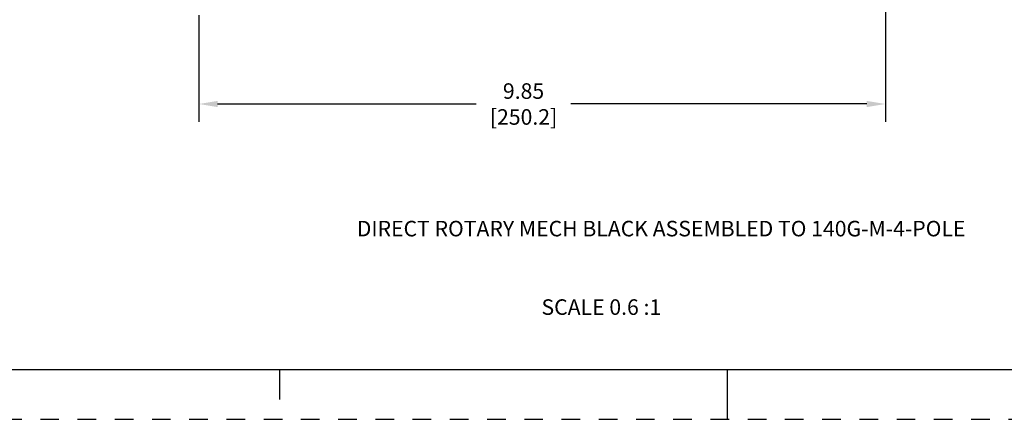
# Model space of a CAD drawing. Units: inches. Extents: x 0 to 71, y -25 to 22.
# Drawn here: x 46.9 to 56.8, y 0 to 4 of the extents above; entities that cross this region are included whole.
import ezdxf

# ---------------------------------------------------------------- set-up
doc = ezdxf.new("R2010")
doc.units = ezdxf.units.IN
doc.header["$LTSCALE"] = 1.87
doc.header["$MEASUREMENT"] = 0
doc.header["$PDMODE"] = 3
doc.header["$PDSIZE"] = 0.3125
doc.linetypes.add('HIDDEN', pattern=[0.2, 0.1, -0.1])
doc.layers.get('0').update_dxf_attribs({"linetype": 'CONTINUOUS'})
doc.layers.get('Defpoints').update_dxf_attribs({"linetype": 'CONTINUOUS'})
doc.layers.add('DEFAULT_2', color=8, linetype='HIDDEN')
doc.styles.get("Standard").update_dxf_attribs({"font": 'txt', "width": 0.8})
doc.styles.add('TEXTSTYLE_3', font='txt', dxfattribs={"width": 0.8})
doc.dimstyles.new('DIMSTYLE_1', dxfattribs={"dimtxt": 0.15625, "dimasz": 0.1875, "dimexe": 0.18, "dimexo": 0.0625, "dimgap": 0.09, "dimtad": 0, "dimtih": 1, "dimtoh": 1, "dimlfac": 1.428571, "dimzin": 0, "dimdsep": 46, "dimtxsty": 'STANDARD', "dimblk": '_FILLED', "dimcen": 0.09, "dimadec": 0, "dimazin": 0, "dimtfac": 1, "dimtofl": 0, "dimtmove": 0, "dimatfit": 3, "dimldrblk": '_FILLED', "dimfxl": 1, "dimtolj": 1, "dimtzin": 0, "dimarcsym": 0})

# ---------------------------------------------------------------- blocks, each defined once
blk = doc.blocks.new('_FILLED')
at = {"color": 0, "linetype": 'ByBlock'}
blk.add_solid([(0, 0), (-1, 0.167), (-1, -0.167)], dxfattribs=at)
blk = doc.blocks.new('*D41')
at = {"color": 0, "linetype": 'Continuous', "lineweight": -2}
for p, q in [((55.5871, 7.2807), (55.5871, 2.9895)), ((48.6916, 4.0627), (48.6916, 2.9895)), ((48.8791, 3.1695), (51.4764, 3.1695)), ((55.3996, 3.1695), (52.4272, 3.1695))]:
    blk.add_line(p, q, dxfattribs=at)
at = {"layer": 'Defpoints', "color": 0, "linetype": 'Continuous'}
for p in [(55.5871, 7.3432), (48.6916, 4.1252), (48.6916, 3.1695)]:
    blk.add_point(p, dxfattribs=at)
at = {"color": 0, "linetype": 'Continuous', "lineweight": -2, "xscale": 0.1875, "yscale": 0.1875, "zscale": 0.1875, "rotation": 180}
blk.add_blockref('_FILLED', (48.6916, 3.1695), dxfattribs=at)
at = {"color": 0, "linetype": 'Continuous', "lineweight": -2, "xscale": 0.1875, "yscale": 0.1875, "zscale": 0.1875}
blk.add_blockref('_FILLED', (55.5871, 3.1695), dxfattribs=at)
at = {"color": 0, "linetype": 'Continuous', "insert": (51.9518, 3.3778), "char_height": 0.15625, "attachment_point": 2}
blk.add_mtext('\\A1;9.85\\P [250.2]', dxfattribs=at)

msp = doc.modelspace()

# ---------------------------------------------------------------- linework, layer by layer
at = {"color": 7, "linetype": 'Continuous'}
for p, q in [((37.5, 0.5), (70.5, 0.5)), ((49.5, 0.5), (49.5, 0.2)), ((54, 0), (54, 0.5))]:
    msp.add_line(p, q, dxfattribs=at)
at = {"layer": 'DEFAULT_2', "color": 8, "linetype": 'HIDDEN'}
msp.add_line((37, 0), (71, 0), dxfattribs=at)

# ---------------------------------------------------------------- texts
at = {"color": 2, "linetype": 'Continuous', "insert": (50.2767, 1.9951), "char_height": 0.15625, "width": 6.452734, "attachment_point": 1, "line_spacing_factor": 0.9, "style": 'TEXTSTYLE_3'}
msp.add_mtext('DIRECT ROTARY MECH BLACK ASSEMBLED TO 140G-M-4-POLE', dxfattribs=at)
at = {"color": 2, "linetype": 'Continuous', "insert": (52.1321, 1.2062), "char_height": 0.15625, "width": 1.5, "attachment_point": 1, "line_spacing_factor": 0.9}
msp.add_mtext('SCALE 0.6 :1', dxfattribs=at)

# ---------------------------------------------------------------- dimensions: what is measured, and where the dimension line sits
at = {"color": 2, "linetype": 'Continuous'}
dim = msp.add_linear_dim(base=(48.6916, 3.1695), p1=(55.5871, 7.3432), p2=(48.6916, 4.1252), angle=180, dimstyle='DIMSTYLE_1', override={"dimpost": '\\X'}, dxfattribs=at)
dim.commit()
dim.dimension.update_dxf_attribs({"geometry": '*D41', "text_midpoint": (51.9518, 3.1695), "dimtype": 160})

doc.saveas('drawing.dxf')
